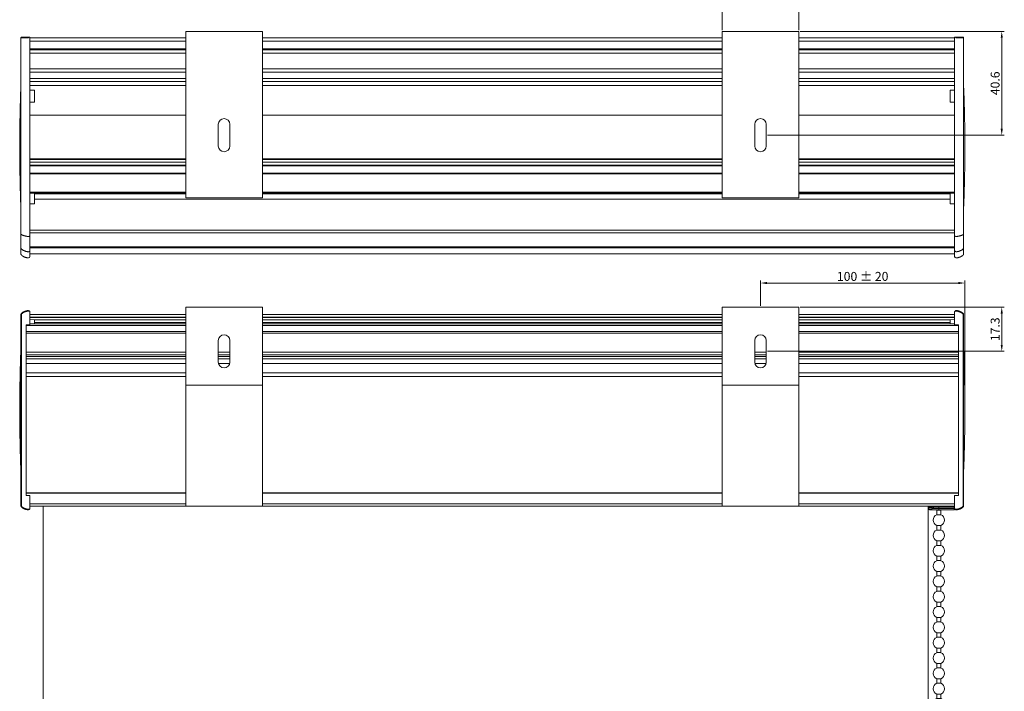
# Model space of a CAD drawing. Extents: x 1523 to 2214, y 1199 to 2161.
# Drawn here: x 1678 to 2064, y 1462 to 1725 of the extents above; entities that cross this region are included whole.
import ezdxf

# ---------------------------------------------------------------- set-up
doc = ezdxf.new("R2010")
doc.units = 0
doc.layers.get('Defpoints').update_dxf_attribs({"linetype": 'CONTINUOUS'})
for name, color, linetype, lineweight in [('HD001_Contour', 2, 'CONTINUOUS', 35), ('HD002_Contour_Thin', 11, 'CONTINUOUS', 20), ('HD005_Dimensions', 4, 'CONTINUOUS', 15), ('HD008_Contour _Thin', 1, 'CONTINUOUS', 20), ('HD101_BK_Contour', 3, 'CONTINUOUS', 20)]:
    doc.layers.add(name, color=color, linetype=linetype, lineweight=lineweight)
doc.styles.add('03 Tekst 35', font='arial.ttf', dxfattribs={"height": 3.5})
doc.dimstyles.new('HD Maatvoering', dxfattribs={"dimtxt": 3.5, "dimasz": 2.5, "dimexe": 1, "dimexo": 0.5, "dimgap": 0.8, "dimtad": 1, "dimdec": 1, "dimdsep": 46, "dimtxsty": '03 Tekst 35', "dimcen": -0.3, "dimclrd": 256, "dimclre": 256, "dimclrt": 2, "dimadec": 1, "dimazin": 2, "dimtfac": 1, "dimtdec": 1, "dimtofl": 0, "dimtmove": 2, "dimatfit": 3, "dimfxl": 1, "dimtolj": 1, "dimtzin": 0, "dimlwd": -1, "dimlwe": -1, "dimarcsym": 0})

# ---------------------------------------------------------------- blocks, each defined once
blk = doc.blocks.new('*U13')
at = {"layer": 'HD008_Contour _Thin'}
for p, q in [((-0.8, 3), (-0.8, 1.21)), ((-0.8, 3), (-0.8, 1.21)), ((0.8, 1.21), (-0.8, 1.21)), ((0.8, 3), (0.8, 1.21)), ((0.8, 3), (0.8, 1.21)), ((-0.8, -3), (0.8, -3))]:
    blk.add_line(p, q, dxfattribs=at)
for start, end in [(110.8275, 180), (0, 69.1725), (180, 249.1725), (290.8275, 0)]:
    blk.add_arc((0, -0.9), 2.25, start, end, dxfattribs=at)
blk = doc.blocks.new('*U14')
at = {"layer": 'HD001_Contour', "color": 0, "linetype": 'ByBlock', "lineweight": -2, "transparency": 16777216}
for p in [(0, 306), (0, 300), (0, 294), (0, 288), (0, 282), (0, 276), (0, 270), (0, 264), (0, 258), (0, 252), (0, 246), (0, 240), (0, 234), (0, 228), (0, 222), (0, 216), (0, 210), (0, 204), (0, 198), (0, 192), (0, 186), (0, 180), (0, 174), (0, 168), (0, 162), (0, 156), (0, 150), (0, 144), (0, 138), (0, 132), (0, 126), (0, 120), (0, 114), (0, 108), (0, 102), (0, 96), (0, 90), (0, 84), (0, 78), (0, 72), (0, 66), (0, 60), (0, 54), (0, 48), (0, 42), (0, 36), (0, 30), (0, 24), (0, 18), (0, 12), (0, 6), (0, 0)]:
    blk.add_blockref('*U13', p, dxfattribs=at)
blk = doc.blocks.new('*D17')
at = {"layer": 'Defpoints', "color": 0, "transparency": 16777216}
for p in [(1983.1, 1729.22), (1953.1, 1720.25), (1983.1, 1720.25)]:
    blk.add_point(p, dxfattribs=at)
at = {"layer": 'HD005_Dimensions', "transparency": 16777216}
for p, q in [((1953.1, 1720.75), (1953.1, 1730.22)), ((1955.6, 1729.22), (1980.6, 1729.22)), ((1983.1, 1720.75), (1983.1, 1730.22))]:
    blk.add_line(p, q, dxfattribs=at)
for points in [[(1955.6, 1729.63), (1955.6, 1728.8), (1953.1, 1729.22)], [(1980.6, 1729.63), (1980.6, 1728.8), (1983.1, 1729.22)]]:
    blk.add_solid(points, dxfattribs=at)
at = {"layer": 'HD005_Dimensions', "color": 2, "transparency": 16777216, "insert": (1968.1, 1731.8), "char_height": 3.5, "attachment_point": 5, "style": '03 Tekst 35'}
blk.add_mtext('\\A1;30', dxfattribs=at)
blk = doc.blocks.new('*D18')
at = {"layer": 'Defpoints', "color": 0, "transparency": 16777216}
for p in [(2048.1, 1621.79), (1968.1, 1612.32), (2048.1, 1572.02)]:
    blk.add_point(p, dxfattribs=at)
at = {"layer": 'HD005_Dimensions', "transparency": 16777216}
for p, q in [((1968.1, 1612.82), (1968.1, 1622.79)), ((2048.1, 1572.52), (2048.1, 1622.79)), ((1970.6, 1621.79), (2045.6, 1621.79))]:
    blk.add_line(p, q, dxfattribs=at)
for points in [[(1970.6, 1622.21), (1970.6, 1621.38), (1968.1, 1621.79)], [(2045.6, 1622.21), (2045.6, 1621.38), (2048.1, 1621.79)]]:
    blk.add_solid(points, dxfattribs=at)
at = {"layer": 'HD005_Dimensions', "color": 2, "transparency": 16777216, "insert": (2008.1, 1624.38), "char_height": 3.5, "attachment_point": 5, "style": '03 Tekst 35'}
blk.add_mtext('\\A1;100 %%p 20', dxfattribs=at)
blk = doc.blocks.new('*D19')
at = {"layer": 'Defpoints', "color": 0, "transparency": 16777216}
for p in [(1983.1, 1612.32), (2062.54, 1612.32), (1970.35, 1595.07)]:
    blk.add_point(p, dxfattribs=at)
at = {"layer": 'HD005_Dimensions', "transparency": 16777216}
for p, q in [((1983.6, 1612.32), (2063.54, 1612.32)), ((2062.54, 1597.57), (2062.54, 1609.82)), ((1970.85, 1595.07), (2063.54, 1595.07))]:
    blk.add_line(p, q, dxfattribs=at)
for points in [[(2062.12, 1609.82), (2062.95, 1609.82), (2062.54, 1612.32)], [(2062.12, 1597.57), (2062.95, 1597.57), (2062.54, 1595.07)]]:
    blk.add_solid(points, dxfattribs=at)
at = {"layer": 'HD005_Dimensions', "color": 2, "transparency": 16777216, "insert": (2059.95, 1603.69), "char_height": 3.5, "attachment_point": 5, "rotation": 90, "style": '03 Tekst 35'}
blk.add_mtext('\\A1;17.3', dxfattribs=at)
blk = doc.blocks.new('*D20')
at = {"layer": 'Defpoints', "color": 0, "transparency": 16777216}
for p in [(1983.1, 1720.25), (2062.54, 1720.25), (1970.35, 1679.65)]:
    blk.add_point(p, dxfattribs=at)
at = {"layer": 'HD005_Dimensions', "transparency": 16777216}
for p, q in [((1983.6, 1720.25), (2063.54, 1720.25)), ((2062.54, 1682.15), (2062.54, 1717.75)), ((1970.85, 1679.65), (2063.54, 1679.65))]:
    blk.add_line(p, q, dxfattribs=at)
for points in [[(2062.12, 1717.75), (2062.95, 1717.75), (2062.54, 1720.25)], [(2062.12, 1682.15), (2062.95, 1682.15), (2062.54, 1679.65)]]:
    blk.add_solid(points, dxfattribs=at)
at = {"layer": 'HD005_Dimensions', "color": 2, "transparency": 16777216, "insert": (2059.95, 1699.95), "char_height": 3.5, "attachment_point": 5, "rotation": 90, "style": '03 Tekst 35'}
blk.add_mtext('\\A1;40.6', dxfattribs=at)

msp = doc.modelspace()

# ---------------------------------------------------------------- linework, layer by layer
at = {"layer": 'HD002_Contour_Thin', "linetype": 'Continuous'}
for p, q in [((1678.6, 1717.8), (1678.6, 1642.01)), ((1678.6, 1717.8), (1681.6, 1717.8)), ((1678.8, 1718), (1681.6, 1718)), ((1680.6, 1718), (1678.8, 1718)), ((1680.6, 1718), (1681.6, 1718)), ((1681.6, 1718), (1681.95, 1718)), ((1681.6, 1718), (1681.95, 1718)), ((1681.6, 1718), (1681.6, 1717.94)), ((1681.6, 1717.8), (1681.6, 1717.94)), ((1681.95, 1718), (1682.1, 1718)), ((1682.1, 1718), (1682.1, 1642.01)), ((1682.1, 1718), (1682.1, 1642.01)), ((1743.1, 1717.8), (1682.1, 1717.8)), ((1743.1, 1716.4), (1682.1, 1716.4)), ((1953.1, 1717.8), (1773.1, 1717.8)), ((1953.1, 1716.4), (1773.1, 1716.4)), ((2044.1, 1717.8), (1983.1, 1717.8)), ((2044.1, 1716.4), (1983.1, 1716.4)), ((2044.1, 1642.01), (2044.1, 1718)), ((2044.1, 1718), (2044.24, 1718)), ((2044.1, 1642.01), (2044.1, 1718)), ((2044.24, 1718), (2044.6, 1718)), ((2045.6, 1718), (2044.6, 1718)), ((2044.6, 1718), (2047.4, 1718)), ((2044.6, 1718), (2044.6, 1717.94)), ((2044.6, 1717.94), (2044.6, 1717.8)), ((2044.6, 1717.8), (2047.6, 1717.8)), ((2047.4, 1718), (2045.6, 1718)), ((2047.6, 1642.01), (2047.6, 1717.8)), ((1682.1, 1713.5), (1743.1, 1713.5)), ((1682.1, 1713.5), (1743.1, 1713.5)), ((1682.1, 1713.03), (1743.1, 1713.03)), ((1682.1, 1711.81), (1743.1, 1711.81)), ((1773.1, 1713.5), (1953.1, 1713.5)), ((1773.1, 1713.5), (1953.1, 1713.5)), ((1773.1, 1713.03), (1953.1, 1713.03)), ((1773.1, 1711.81), (1953.1, 1711.81)), ((1983.1, 1713.5), (2044.1, 1713.5)), ((1983.1, 1713.5), (2044.1, 1713.5)), ((1983.1, 1713.03), (2044.1, 1713.03)), ((1983.1, 1711.81), (2044.1, 1711.81)), ((1682.1, 1705.55), (1743.1, 1705.55)), ((1682.1, 1705.55), (1743.1, 1705.55)), ((1682.1, 1704.25), (1743.1, 1704.25)), ((1773.1, 1705.55), (1953.1, 1705.55)), ((1773.1, 1705.55), (1953.1, 1705.55)), ((1773.1, 1704.25), (1953.1, 1704.25)), ((1983.1, 1705.55), (2044.1, 1705.55)), ((1983.1, 1705.55), (2044.1, 1705.55)), ((1983.1, 1704.25), (2044.1, 1704.25)), ((1682.1, 1701.81), (1743.1, 1701.81)), ((1682.1, 1700.72), (1743.1, 1700.72)), ((1773.1, 1701.81), (1953.1, 1701.81)), ((1773.1, 1700.72), (1953.1, 1700.72)), ((1983.1, 1701.81), (2044.1, 1701.81)), ((1983.1, 1700.72), (2044.1, 1700.72)), ((1678.57, 1651.09), (1678.57, 1698.92)), ((1682.1, 1699.07), (1743.1, 1699.07)), ((1682.1, 1697.27), (1683.9, 1697.22)), ((1682.1, 1697.27), (1683.9, 1697.22)), ((1683.9, 1697.22), (1683.9, 1696.22)), ((1683.9, 1696.22), (1683.9, 1696.21)), ((1683.9, 1696.21), (1683.9, 1693.59)), ((1773.1, 1699.07), (1953.1, 1699.07)), ((1983.1, 1699.07), (2044.1, 1699.07)), ((2044.1, 1697.27), (2042.3, 1697.22)), ((2044.1, 1697.27), (2042.3, 1697.22)), ((2042.3, 1696.22), (2042.3, 1697.22)), ((2042.3, 1696.21), (2042.3, 1696.22)), ((2042.3, 1693.59), (2042.3, 1696.21)), ((2047.62, 1698.92), (2047.62, 1651.09)), ((1682.1, 1692.54), (1683.9, 1692.59)), ((1682.1, 1692.54), (1683.9, 1692.59)), ((1683.9, 1693.59), (1683.9, 1693.59)), ((1683.9, 1693.59), (1683.9, 1692.59)), ((2042.3, 1692.59), (2042.3, 1693.59)), ((2042.3, 1693.59), (2042.3, 1693.59)), ((2044.1, 1692.54), (2042.3, 1692.59)), ((2044.1, 1692.54), (2042.3, 1692.59)), ((1682.1, 1687.43), (1743.1, 1687.43)), ((1773.1, 1687.43), (1953.1, 1687.43)), ((1983.1, 1687.43), (2044.1, 1687.43)), ((1743.1, 1670.33), (1682.1, 1670.33)), ((1743.1, 1670.1), (1682.1, 1670.1)), ((1743.1, 1669.1), (1682.1, 1669.1)), ((1953.1, 1670.33), (1773.1, 1670.33)), ((1953.1, 1670.1), (1773.1, 1670.1)), ((1953.1, 1669.1), (1773.1, 1669.1)), ((2044.1, 1670.33), (1983.1, 1670.33)), ((2044.1, 1670.1), (1983.1, 1670.1)), ((2044.1, 1669.1), (1983.1, 1669.1)), ((1743.1, 1667.85), (1682.1, 1667.85)), ((1743.1, 1667.65), (1682.1, 1667.65)), ((1953.1, 1667.85), (1773.1, 1667.85)), ((1953.1, 1667.65), (1773.1, 1667.65)), ((2044.1, 1667.85), (1983.1, 1667.85)), ((2044.1, 1667.65), (1983.1, 1667.65)), ((1743.1, 1664.75), (1682.1, 1664.75)), ((1743.1, 1664.55), (1682.1, 1664.55)), ((1953.1, 1664.75), (1773.1, 1664.75)), ((1953.1, 1664.55), (1773.1, 1664.55)), ((2044.1, 1664.75), (1983.1, 1664.75)), ((2044.1, 1664.55), (1983.1, 1664.55)), ((1682.1, 1657.3), (1743.1, 1657.3)), ((1682.1, 1657), (1743.1, 1657)), ((1683.9, 1657), (1683.9, 1656.42)), ((1683.9, 1656.73), (1743.1, 1656.73)), ((1683.9, 1656.42), (1683.9, 1656.41)), ((1683.9, 1656.41), (1683.9, 1653.79)), ((1683.9, 1654.66), (2042.3, 1654.66)), ((1683.9, 1653.79), (1683.9, 1653.79)), ((1683.9, 1653.79), (1683.9, 1652.79)), ((1773.1, 1657.3), (1953.1, 1657.3)), ((1773.1, 1657), (1953.1, 1657)), ((1773.1, 1656.73), (1953.1, 1656.73)), ((1983.1, 1657.3), (2044.1, 1657.3)), ((1983.1, 1657), (2044.1, 1657)), ((1983.1, 1656.73), (2042.3, 1656.73)), ((2042.3, 1656.42), (2042.3, 1657)), ((2042.3, 1656.41), (2042.3, 1656.42)), ((2042.3, 1653.79), (2042.3, 1656.41)), ((2042.3, 1652.79), (2042.3, 1653.79)), ((2042.3, 1653.79), (2042.3, 1653.79)), ((1682.1, 1652.74), (1683.9, 1652.79)), ((1682.1, 1652.74), (1683.9, 1652.79)), ((2044.1, 1652.74), (2042.3, 1652.79)), ((2044.1, 1652.74), (2042.3, 1652.79)), ((1678.6, 1642.01), (1678.6, 1641)), ((1682.1, 1642.48), (2044.1, 1642.48)), ((1682.1, 1642.01), (1682.1, 1640.37)), ((2044.1, 1640.37), (2044.1, 1642.01)), ((2047.6, 1641), (2047.6, 1642.01)), ((1678.6, 1641), (1678.6, 1635.78)), ((1678.6, 1641), (1678.6, 1635.78)), ((1682.1, 1641.4), (2044.1, 1641.4)), ((1682.1, 1640.37), (1682.1, 1635.03)), ((1682.1, 1640.37), (1682.1, 1635.03)), ((2044.1, 1635.03), (2044.1, 1640.37)), ((2044.1, 1635.03), (2044.1, 1640.37)), ((2047.6, 1635.78), (2047.6, 1641)), ((1678.6, 1635.78), (1678.6, 1635.49)), ((1678.6, 1635.49), (1678.6, 1633.1)), ((1678.6, 1635.49), (1678.6, 1633.1)), ((2044.1, 1635.95), (1682.1, 1635.95)), ((2044.1, 1635.56), (1682.1, 1635.56)), ((1682.1, 1635.03), (1682.1, 1634.55)), ((1682.1, 1634.55), (1682.1, 1632.8)), ((1682.1, 1634.55), (1682.1, 1632.8)), ((2044.1, 1634.55), (2044.1, 1635.03)), ((2044.1, 1632.8), (2044.1, 1634.55)), ((2044.1, 1632.8), (2044.1, 1634.55)), ((2047.6, 1635.49), (2047.6, 1635.78)), ((2047.6, 1633.1), (2047.6, 1635.49)), ((2047.6, 1633.1), (2047.6, 1635.49)), ((1681.6, 1631.65), (1681.6, 1631.6)), ((1682.1, 1633.2), (2044.1, 1633.2)), ((1682.1, 1632.8), (1682.1, 1632.15)), ((1682.1, 1632.8), (1682.1, 1632.15)), ((2044.1, 1632.15), (2044.1, 1632.8)), ((2044.1, 1632.15), (2044.1, 1632.8)), ((2044.6, 1631.6), (2044.6, 1631.65)), ((1678.6, 1609.52), (1678.6, 1534.52)), ((1678.8, 1609.52), (1678.6, 1609.52)), ((1678.8, 1609.52), (1678.8, 1534.52)), ((1681.6, 1610.97), (1681.6, 1611.02)), ((1681.6, 1610.82), (1681.6, 1610.97)), ((1681.95, 1610.82), (1681.6, 1610.82)), ((1682.1, 1605.42), (1682.1, 1610.47)), ((1743.1, 1609.52), (1682.1, 1609.52)), ((1743.1, 1608.38), (1682.1, 1608.38)), ((1682.1, 1608.32), (1743.1, 1608.32)), ((1682.1, 1608.32), (1743.1, 1608.32)), ((1682.1, 1607.48), (1683.9, 1607.43)), ((1683.9, 1607.43), (1683.9, 1606.43)), ((1683.9, 1607.32), (1743.1, 1607.32)), ((1953.1, 1609.52), (1773.1, 1609.52)), ((1953.1, 1608.38), (1773.1, 1608.38)), ((1773.1, 1608.32), (1953.1, 1608.32)), ((1773.1, 1608.32), (1953.1, 1608.32)), ((1773.1, 1607.32), (1953.1, 1607.32)), ((2044.1, 1609.52), (1983.1, 1609.52)), ((2044.1, 1608.38), (1983.1, 1608.38)), ((1983.1, 1608.32), (2044.1, 1608.32)), ((1983.1, 1608.32), (2044.1, 1608.32)), ((1983.1, 1607.32), (2042.3, 1607.32)), ((2044.1, 1607.48), (2042.3, 1607.43)), ((2042.3, 1606.43), (2042.3, 1607.43)), ((2044.1, 1610.47), (2044.1, 1605.42)), ((2044.6, 1610.82), (2044.24, 1610.82)), ((2044.6, 1611.02), (2044.6, 1610.97)), ((2044.6, 1610.82), (2044.6, 1610.97)), ((2047.4, 1609.52), (2047.6, 1609.52)), ((2047.4, 1534.52), (2047.4, 1609.52)), ((2047.6, 1534.52), (2047.6, 1609.52)), ((1680.6, 1605.42), (1682.1, 1605.42)), ((1680.6, 1538.62), (1680.6, 1605.42)), ((1743.1, 1605.17), (1680.6, 1605.17)), ((1743.1, 1605.82), (1682.1, 1605.82)), ((1683.9, 1606.43), (1683.9, 1606.43)), ((1683.9, 1606.43), (1683.9, 1605.82)), ((1743.1, 1606.32), (1683.9, 1606.32)), ((1953.1, 1606.32), (1773.1, 1606.32)), ((1953.1, 1605.82), (1773.1, 1605.82)), ((1953.1, 1605.17), (1773.1, 1605.17)), ((2042.3, 1606.32), (1983.1, 1606.32)), ((2044.1, 1605.82), (1983.1, 1605.82)), ((2045.6, 1605.17), (1983.1, 1605.17)), ((2042.3, 1605.82), (2042.3, 1606.43)), ((2042.3, 1606.43), (2042.3, 1606.43)), ((2045.6, 1605.42), (2044.1, 1605.42)), ((2045.6, 1605.42), (2045.6, 1538.62)), ((1743.1, 1602.82), (1680.6, 1602.82)), ((1743.1, 1602.2), (1680.6, 1602.2)), ((1953.1, 1602.82), (1773.1, 1602.82)), ((1953.1, 1602.2), (1773.1, 1602.2)), ((2045.6, 1602.82), (1983.1, 1602.82)), ((2045.6, 1602.2), (1983.1, 1602.2)), ((1678.57, 1572.02), (1678.57, 1595.93)), ((2047.62, 1595.93), (2047.62, 1572.02)), ((1743.1, 1594.67), (1680.6, 1594.67)), ((1743.1, 1593.71), (1680.6, 1593.71)), ((1680.6, 1593.04), (1743.1, 1593.04)), ((1680.6, 1592.11), (1743.1, 1592.11)), ((1760.35, 1594.67), (1755.85, 1594.67)), ((1760.35, 1593.71), (1755.85, 1593.71)), ((1755.85, 1593.04), (1760.35, 1593.04)), ((1755.85, 1592.11), (1760.35, 1592.11)), ((1953.1, 1594.67), (1773.1, 1594.67)), ((1953.1, 1593.71), (1773.1, 1593.71)), ((1773.1, 1593.04), (1953.1, 1593.04)), ((1773.1, 1592.11), (1953.1, 1592.11)), ((1970.35, 1594.67), (1965.85, 1594.67)), ((1970.35, 1593.71), (1965.85, 1593.71)), ((1965.85, 1593.04), (1970.35, 1593.04)), ((1965.85, 1592.11), (1970.35, 1592.11)), ((2045.6, 1594.67), (1983.1, 1594.67)), ((2045.6, 1593.71), (1983.1, 1593.71)), ((1983.1, 1593.04), (2045.6, 1593.04)), ((1983.1, 1592.11), (2045.6, 1592.11)), ((1743.1, 1590.29), (1680.6, 1590.29)), ((1760.28, 1590.29), (1755.92, 1590.29)), ((1953.1, 1590.29), (1773.1, 1590.29)), ((1970.28, 1590.29), (1965.92, 1590.29)), ((2045.6, 1590.29), (1983.1, 1590.29)), ((1680.6, 1586.62), (1743.1, 1586.62)), ((1680.6, 1586.62), (1743.1, 1586.62)), ((1680.6, 1585.22), (1743.1, 1585.22)), ((1773.1, 1586.62), (1953.1, 1586.62)), ((1773.1, 1586.62), (1953.1, 1586.62)), ((1773.1, 1585.22), (1953.1, 1585.22)), ((1983.1, 1586.62), (2045.6, 1586.62)), ((1983.1, 1586.62), (2045.6, 1586.62)), ((1983.1, 1585.22), (2045.6, 1585.22)), ((1678.57, 1548.11), (1678.57, 1572.02)), ((2047.62, 1572.02), (2047.62, 1548.11)), ((1743.1, 1539.72), (1680.6, 1539.72)), ((1743.1, 1539.52), (1680.6, 1539.52)), ((1680.6, 1538.62), (1682.1, 1538.62)), ((1682.1, 1533.57), (1682.1, 1538.62)), ((1953.1, 1539.72), (1773.1, 1539.72)), ((1953.1, 1539.52), (1773.1, 1539.52)), ((2045.6, 1539.72), (1983.1, 1539.72)), ((2045.6, 1539.52), (1983.1, 1539.52)), ((2045.6, 1538.62), (2044.1, 1538.62)), ((2044.1, 1538.62), (2044.1, 1533.57)), ((1678.8, 1534.52), (1678.6, 1534.52)), ((1743.1, 1535.33), (1682.1, 1535.33)), ((1743.1, 1534.52), (1682.1, 1534.52)), ((1687.34, 1534.52), (1687.34, 1285.52)), ((1953.1, 1535.33), (1773.1, 1535.33)), ((1953.1, 1534.52), (1773.1, 1534.52)), ((2044.1, 1535.33), (1983.1, 1535.33)), ((2044.1, 1534.52), (1983.1, 1534.52)), ((2033.7, 1534.52), (2033.7, 1285.52)), ((2033.9, 1534.18), (2035.88, 1534.2)), ((2033.9, 1533.58), (2033.9, 1534.18)), ((2033.9, 1533.58), (2033.9, 1534.18)), ((2034.9, 1534.19), (2034.9, 1534.52)), ((2034.9, 1534.19), (2034.9, 1534.52)), ((2037.85, 1534.22), (2035.88, 1534.2)), ((2035.88, 1534.01), (2035.88, 1534.2)), ((2036.88, 1534.52), (2036.88, 1534.21)), ((2037.85, 1534.22), (2037.85, 1534.52)), ((2044.1, 1534.46), (2037.85, 1534.52)), ((2037.85, 1533.99), (2037.85, 1534.22)), ((2037.85, 1534.22), (2043.9, 1534.17)), ((2037.85, 1533.99), (2037.85, 1534.22)), ((2043.9, 1534.17), (2044.1, 1534.16)), ((2043.9, 1534.17), (2043.9, 1534.04)), ((2047.4, 1534.52), (2047.6, 1534.52)), ((1681.6, 1533.22), (1681.6, 1533.07)), ((1681.6, 1533.22), (1681.95, 1533.22)), ((1681.6, 1533.02), (1681.6, 1533.07)), ((2033.9, 1533.55), (2033.9, 1533.58)), ((2033.9, 1533.58), (2033.9, 1533.58)), ((2034.39, 1533.07), (2034.39, 1533.1)), ((2037.85, 1533.04), (2034.39, 1533.07)), ((2037.85, 1533.02), (2034.39, 1533.05)), ((2035.88, 1534.01), (2037.85, 1533.99)), ((2035.88, 1533.53), (2037.85, 1533.51)), ((2037.1, 1532.92), (2037.1, 1532.92)), ((2037.1, 1532.92), (2037.9, 1532.92)), ((2037.85, 1533.99), (2043.9, 1534.04)), ((2037.85, 1533.99), (2037.85, 1533.51)), ((2037.85, 1533.93), (2037.85, 1533.99)), ((2037.85, 1533.88), (2037.85, 1533.93)), ((2037.85, 1533.82), (2037.85, 1533.88)), ((2037.85, 1533.77), (2037.85, 1533.82)), ((2037.85, 1533.72), (2037.85, 1533.77)), ((2037.85, 1533.67), (2037.85, 1533.72)), ((2037.85, 1533.63), (2037.85, 1533.67)), ((2037.85, 1533.59), (2037.85, 1533.63)), ((2037.85, 1533.56), (2037.85, 1533.59)), ((2037.85, 1533.51), (2043.9, 1533.57)), ((2037.85, 1533.53), (2037.85, 1533.56)), ((2037.85, 1533.51), (2037.85, 1533.53)), ((2037.85, 1533.51), (2037.85, 1533.04)), ((2037.85, 1533.04), (2037.85, 1533.51)), ((2043.9, 1533.09), (2037.85, 1533.04)), ((2043.9, 1533.07), (2037.85, 1533.02)), ((2043.9, 1533.07), (2037.85, 1533.02)), ((2037.85, 1533.04), (2037.85, 1533.02)), ((2037.85, 1533.03), (2037.85, 1533.04)), ((2037.85, 1533.02), (2037.85, 1533.03)), ((2037.85, 1533.02), (2037.85, 1533.02)), ((2037.9, 1532.92), (2038.69, 1532.92)), ((2038.69, 1532.92), (2038.7, 1532.92)), ((2044.1, 1534.04), (2043.9, 1534.04)), ((2043.9, 1533.57), (2043.9, 1533.09)), ((2043.9, 1533.09), (2043.9, 1533.07)), ((2044.1, 1533.57), (2044.1, 1533.28)), ((2044.1, 1533.57), (2044.1, 1533.28)), ((2044.1, 1533.27), (2044.1, 1533.28)), ((2044.1, 1533.28), (2044.1, 1533.27)), ((2044.24, 1533.22), (2044.6, 1533.22)), ((2044.6, 1533.22), (2044.6, 1533.07)), ((2044.6, 1533.07), (2044.6, 1533.02))]:
    msp.add_line(p, q, dxfattribs=at)
for centre, radius, start, end in [((1678.8, 1717.8), 0.2, 90, 180), ((1678.8, 1717.8), 0.2, 90, 180), ((2047.4, 1717.8), 0.2, 0, 90), ((2047.4, 1717.8), 0.2, 0, 90), ((2278.6, 1675), 600.5, 177.71776, 180), ((1679.07, 1698.9), 0.5, 165.4695, 177.7178), ((1679.07, 1698.9), 0.5, 168.0118, 177.7178), ((2047.12, 1698.9), 0.5, 2.2822, 14.5305), ((2047.12, 1698.9), 0.5, 2.2822, 11.9882), ((1447.6, 1675), 600.5, 0, 2.28224), ((2278.6, 1675), 600.5, 180, 182.28224), ((1447.6, 1675), 600.5, 357.71776, 0), ((1679.07, 1651.11), 0.5, 182.2822, 191.9882), ((1679.07, 1651.11), 0.5, 182.2822, 194.5305), ((2047.12, 1651.11), 0.5, 345.4695, 357.7178), ((2047.12, 1651.11), 0.5, 348.0118, 357.7178), ((1681.6, 1632.15), 0.5, 270, 0), ((2044.6, 1632.15), 0.5, 180, 270), ((1681.6, 1610.47), 0.5, 44.427, 90), ((1681.6, 1610.47), 0.5, 0, 44.427), ((2044.6, 1610.47), 0.5, 135.573, 180), ((2044.6, 1610.47), 0.5, 90, 135.573), ((2278.6, 1572.02), 600.5, 177.71776, 180), ((1679.07, 1595.91), 0.5, 165.4695, 177.7178), ((2047.12, 1595.91), 0.5, 2.2822, 14.5305), ((1447.6, 1572.02), 600.5, 0, 2.28224), ((2278.6, 1572.02), 600.5, 180, 182.28224), ((1447.6, 1572.02), 600.5, 357.71776, 0), ((1679.07, 1548.13), 0.5, 182.2822, 194.5305), ((2047.12, 1548.13), 0.5, 345.4695, 357.7178), ((1681.6, 1533.57), 0.5, 270, 315.573), ((1681.6, 1533.57), 0.5, 315.573, 0), ((2034.4, 1533.55), 0.5, 180, 269.5), ((2034.4, 1533.55), 0.5, 180, 186.883), ((2034.4, 1533.55), 0.5, 186.883, 262.6165), ((2034.4, 1533.55), 0.5, 262.6165, 269.5), ((2037.9, 1535.02), 2.25, 242.8376, 249.2778), ((2037.9, 1535.02), 2.25, 242.8376, 249.2778), ((2037.9, 1535.02), 2.25, 290.7226, 297.2137), ((2043.9, 1533.27), 0.2, 271.1467, 0), ((2043.9, 1533.27), 0.2, 270.5, 359.9999), ((2043.9, 1533.27), 0.2, 270.5, 271.1467), ((2043.91, 1533.76), 0.184, 350.6819, 359.9885), ((2044.6, 1533.57), 0.5, 180, 224.427), ((2043.91, 1533.28), 0.183, 356.0578, 359.9973), ((2044.6, 1533.57), 0.5, 224.427, 270)]:
    msp.add_arc(centre, radius, start, end, dxfattribs=at)
for points, knots in [([(1681.6, 1717.94), (1681.61, 1717.94), (1681.65, 1717.94), (1681.7, 1717.95), (1681.74, 1717.96), (1681.79, 1717.97), (1681.83, 1717.98), (1681.87, 1717.99), (1681.91, 1718), (1681.94, 1718), (1681.95, 1718)], [0, 0, 0, 0, 0.13843, 0.275528, 0.410084, 0.540946, 0.66687, 0.786416, 0.89796, 1, 1, 1, 1]), ([(2044.24, 1718), (2044.25, 1718), (2044.28, 1718), (2044.32, 1717.99), (2044.36, 1717.98), (2044.4, 1717.97), (2044.45, 1717.96), (2044.5, 1717.95), (2044.55, 1717.94), (2044.58, 1717.94), (2044.6, 1717.94)], [0, 0, 0, 0, 0.10204, 0.213584, 0.33313, 0.459054, 0.589916, 0.724472, 0.86157, 1, 1, 1, 1]), ([(1678.6, 1641), (1678.6, 1640.99), (1678.6, 1640.97), (1678.61, 1640.93), (1678.63, 1640.9), (1678.66, 1640.86), (1678.69, 1640.83), (1678.72, 1640.8), (1678.76, 1640.77), (1678.81, 1640.74), (1678.87, 1640.69), (1678.95, 1640.65), (1679.04, 1640.6), (1679.16, 1640.54), (1679.31, 1640.47), (1679.5, 1640.4), (1679.7, 1640.33), (1679.9, 1640.27), (1680.1, 1640.22), (1680.31, 1640.17), (1680.52, 1640.12), (1680.73, 1640.08), (1680.94, 1640.05), (1681.16, 1640.02), (1681.38, 1640.01), (1681.52, 1640), (1681.6, 1640)], [0, 0, 0, 0, 0.011309, 0.022995, 0.035174, 0.047829, 0.060902, 0.074331, 0.088061, 0.102047, 0.130645, 0.159913, 0.189707, 0.219927, 0.28137, 0.343868, 0.407194, 0.471203, 0.535796, 0.600906, 0.666482, 0.732485, 0.798883, 0.865642, 0.932714, 1, 1, 1, 1]), ([(1682.1, 1640.37), (1682.1, 1640.36), (1682.09, 1640.34), (1682.09, 1640.3), (1682.07, 1640.27), (1682.05, 1640.23), (1682.01, 1640.18), (1681.95, 1640.13), (1681.87, 1640.09), (1681.79, 1640.06), (1681.69, 1640.04), (1681.63, 1640.03), (1681.6, 1640.03)], [0, 0, 0, 0, 0.049728, 0.100037, 0.151468, 0.204485, 0.316449, 0.437792, 0.56853, 0.707384, 0.852143, 1, 1, 1, 1]), ([(2044.1, 1640.37), (2044.1, 1640.36), (2044.1, 1640.34), (2044.1, 1640.3), (2044.12, 1640.27), (2044.14, 1640.23), (2044.18, 1640.18), (2044.24, 1640.13), (2044.32, 1640.09), (2044.41, 1640.06), (2044.5, 1640.04), (2044.56, 1640.03), (2044.6, 1640.03)], [0, 0, 0, 0, 0.049728, 0.100037, 0.151468, 0.204485, 0.316449, 0.437792, 0.56853, 0.707384, 0.852143, 1, 1, 1, 1]), ([(2047.6, 1641), (2047.6, 1640.99), (2047.59, 1640.97), (2047.58, 1640.93), (2047.56, 1640.9), (2047.53, 1640.86), (2047.5, 1640.83), (2047.47, 1640.8), (2047.44, 1640.77), (2047.39, 1640.74), (2047.32, 1640.69), (2047.24, 1640.65), (2047.15, 1640.6), (2047.03, 1640.54), (2046.88, 1640.47), (2046.69, 1640.4), (2046.5, 1640.33), (2046.3, 1640.27), (2046.09, 1640.22), (2045.89, 1640.17), (2045.68, 1640.12), (2045.46, 1640.08), (2045.25, 1640.05), (2045.03, 1640.02), (2044.82, 1640.01), (2044.67, 1640), (2044.6, 1640)], [0, 0, 0, 0, 0.011309, 0.022995, 0.035174, 0.047829, 0.060902, 0.074331, 0.088061, 0.102047, 0.130645, 0.159913, 0.189707, 0.219927, 0.28137, 0.343868, 0.407194, 0.471203, 0.535796, 0.600906, 0.666482, 0.732485, 0.798883, 0.865642, 0.932714, 1, 1, 1, 1]), ([(1678.6, 1635.49), (1678.6, 1635.47), (1678.6, 1635.43), (1678.61, 1635.38), (1678.63, 1635.33), (1678.66, 1635.28), (1678.69, 1635.24), (1678.73, 1635.18), (1678.79, 1635.11), (1678.87, 1635.03), (1678.95, 1634.96), (1679.04, 1634.89), (1679.16, 1634.8), (1679.31, 1634.71), (1679.5, 1634.6), (1679.7, 1634.5), (1679.9, 1634.41), (1680.1, 1634.32), (1680.31, 1634.25), (1680.51, 1634.18), (1680.73, 1634.13), (1680.94, 1634.08), (1681.16, 1634.04), (1681.34, 1634.02), (1681.49, 1634.01), (1681.56, 1634), (1681.6, 1634)], [0, 0, 0, 0, 0.015467, 0.030952, 0.046455, 0.061976, 0.077511, 0.093059, 0.124175, 0.155325, 0.186501, 0.217696, 0.248907, 0.311359, 0.373853, 0.43638, 0.498933, 0.561509, 0.624105, 0.686719, 0.749349, 0.811994, 0.874652, 0.937318, 0.968659, 1, 1, 1, 1]), ([(1682.1, 1634.55), (1682.1, 1634.52), (1682.09, 1634.45), (1682.06, 1634.36), (1682.01, 1634.27), (1681.95, 1634.2), (1681.88, 1634.13), (1681.79, 1634.09), (1681.69, 1634.06), (1681.63, 1634.05), (1681.6, 1634.05)], [0, 0, 0, 0, 0.124264, 0.248641, 0.373225, 0.49808, 0.623227, 0.748644, 0.874266, 1, 1, 1, 1]), ([(2044.1, 1634.55), (2044.1, 1634.52), (2044.1, 1634.45), (2044.13, 1634.36), (2044.18, 1634.27), (2044.24, 1634.2), (2044.32, 1634.13), (2044.4, 1634.09), (2044.5, 1634.06), (2044.56, 1634.05), (2044.6, 1634.05)], [0, 0, 0, 0, 0.124264, 0.248641, 0.373225, 0.49808, 0.623227, 0.748644, 0.874266, 1, 1, 1, 1]), ([(2047.6, 1635.49), (2047.6, 1635.47), (2047.59, 1635.43), (2047.58, 1635.38), (2047.56, 1635.33), (2047.53, 1635.28), (2047.5, 1635.24), (2047.46, 1635.18), (2047.4, 1635.11), (2047.32, 1635.03), (2047.24, 1634.96), (2047.15, 1634.89), (2047.04, 1634.8), (2046.88, 1634.71), (2046.69, 1634.6), (2046.5, 1634.5), (2046.3, 1634.41), (2046.09, 1634.32), (2045.89, 1634.25), (2045.68, 1634.18), (2045.46, 1634.13), (2045.25, 1634.08), (2045.03, 1634.04), (2044.85, 1634.02), (2044.71, 1634.01), (2044.63, 1634), (2044.6, 1634)], [0, 0, 0, 0, 0.015467, 0.030952, 0.046455, 0.061976, 0.077511, 0.093059, 0.124175, 0.155325, 0.186501, 0.217696, 0.248907, 0.311359, 0.373853, 0.43638, 0.498933, 0.561509, 0.624105, 0.686719, 0.749349, 0.811994, 0.874652, 0.937318, 0.968659, 1, 1, 1, 1]), ([(1678.6, 1633.1), (1678.6, 1633.08), (1678.6, 1633.04), (1678.62, 1632.99), (1678.64, 1632.94), (1678.67, 1632.88), (1678.72, 1632.81), (1678.78, 1632.73), (1678.85, 1632.66), (1678.93, 1632.59), (1679, 1632.53), (1679.11, 1632.45), (1679.25, 1632.35), (1679.43, 1632.24), (1679.61, 1632.15), (1679.8, 1632.05), (1679.99, 1631.97), (1680.2, 1631.89), (1680.41, 1631.82), (1680.62, 1631.75), (1680.85, 1631.7), (1681.08, 1631.65), (1681.29, 1631.62), (1681.46, 1631.61), (1681.55, 1631.6), (1681.6, 1631.6)], [0, 0, 0, 0, 0.018147, 0.034306, 0.049552, 0.064312, 0.093098, 0.121477, 0.149745, 0.178036, 0.206421, 0.234936, 0.292438, 0.350658, 0.409662, 0.469505, 0.530259, 0.592017, 0.654912, 0.719137, 0.784992, 0.852965, 0.923958, 0.961132, 1, 1, 1, 1]), ([(2047.6, 1633.1), (2047.6, 1633.08), (2047.59, 1633.04), (2047.57, 1632.99), (2047.55, 1632.94), (2047.52, 1632.88), (2047.47, 1632.81), (2047.41, 1632.73), (2047.34, 1632.66), (2047.26, 1632.59), (2047.19, 1632.53), (2047.08, 1632.45), (2046.94, 1632.35), (2046.77, 1632.24), (2046.58, 1632.15), (2046.39, 1632.05), (2046.2, 1631.97), (2045.99, 1631.89), (2045.78, 1631.82), (2045.57, 1631.75), (2045.34, 1631.7), (2045.11, 1631.65), (2044.9, 1631.62), (2044.73, 1631.61), (2044.64, 1631.6), (2044.6, 1631.6)], [0, 0, 0, 0, 0.018147, 0.034306, 0.049552, 0.064312, 0.093098, 0.121477, 0.149745, 0.178036, 0.206421, 0.234936, 0.292438, 0.350658, 0.409662, 0.469505, 0.530259, 0.592017, 0.654912, 0.719137, 0.784992, 0.852965, 0.923958, 0.961132, 1, 1, 1, 1]), ([(1681.6, 1611.02), (1681.55, 1611.02), (1681.46, 1611.02), (1681.33, 1611.01), (1681.2, 1610.99), (1681.08, 1610.97), (1680.96, 1610.95), (1680.81, 1610.92), (1680.62, 1610.87), (1680.4, 1610.8), (1680.2, 1610.73), (1679.99, 1610.65), (1679.8, 1610.57), (1679.61, 1610.48), (1679.42, 1610.38), (1679.28, 1610.29), (1679.17, 1610.21), (1679.08, 1610.16), (1679, 1610.1), (1678.93, 1610.03), (1678.85, 1609.96), (1678.78, 1609.89), (1678.73, 1609.83), (1678.69, 1609.78), (1678.66, 1609.73), (1678.64, 1609.69), (1678.62, 1609.65), (1678.61, 1609.61), (1678.6, 1609.58), (1678.6, 1609.55), (1678.6, 1609.53), (1678.6, 1609.52)], [0, 0, 0, 0, 0.03125, 0.0625, 0.09375, 0.125, 0.15625, 0.1875, 0.25, 0.3125, 0.375, 0.4375, 0.5, 0.5625, 0.625, 0.6875, 0.71875, 0.75, 0.78125, 0.8125, 0.84375, 0.875, 0.90625, 0.921875, 0.9375, 0.953125, 0.96875, 0.976562, 0.984375, 0.992187, 1, 1, 1, 1]), ([(1681.6, 1610.82), (1681.56, 1610.82), (1681.5, 1610.82), (1681.36, 1610.81), (1681.2, 1610.79), (1681, 1610.75), (1680.8, 1610.71), (1680.61, 1610.66), (1680.42, 1610.6), (1680.23, 1610.53), (1680.04, 1610.46), (1679.86, 1610.38), (1679.68, 1610.29), (1679.5, 1610.19), (1679.36, 1610.11), (1679.25, 1610.03), (1679.17, 1609.97), (1679.09, 1609.91), (1679.02, 1609.84), (1678.96, 1609.79), (1678.91, 1609.74), (1678.88, 1609.7), (1678.85, 1609.66), (1678.83, 1609.62), (1678.81, 1609.59), (1678.81, 1609.57), (1678.8, 1609.55), (1678.8, 1609.53), (1678.8, 1609.52), (1678.8, 1609.52)], [0, 0, 0, 0, 0.031251, 0.062502, 0.124998, 0.187498, 0.249999, 0.312501, 0.375003, 0.437506, 0.500008, 0.562511, 0.625012, 0.687513, 0.750011, 0.781263, 0.812515, 0.843766, 0.875015, 0.906262, 0.921888, 0.937513, 0.953137, 0.968758, 0.97657, 0.984381, 0.99219, 0.996096, 1, 1, 1, 1]), ([(2047.6, 1609.52), (2047.6, 1609.53), (2047.59, 1609.55), (2047.59, 1609.58), (2047.58, 1609.61), (2047.57, 1609.65), (2047.55, 1609.69), (2047.53, 1609.73), (2047.5, 1609.78), (2047.46, 1609.83), (2047.41, 1609.89), (2047.34, 1609.96), (2047.26, 1610.03), (2047.19, 1610.1), (2047.11, 1610.16), (2047.03, 1610.21), (2046.91, 1610.29), (2046.77, 1610.38), (2046.58, 1610.48), (2046.39, 1610.57), (2046.2, 1610.65), (2046, 1610.73), (2045.79, 1610.8), (2045.57, 1610.87), (2045.38, 1610.92), (2045.23, 1610.95), (2045.11, 1610.97), (2044.99, 1610.99), (2044.86, 1611.01), (2044.73, 1611.02), (2044.64, 1611.02), (2044.6, 1611.02)], [0, 0, 0, 0, 0.007813, 0.015625, 0.023438, 0.03125, 0.046875, 0.0625, 0.078125, 0.09375, 0.125, 0.15625, 0.1875, 0.21875, 0.25, 0.28125, 0.3125, 0.375, 0.4375, 0.5, 0.5625, 0.625, 0.6875, 0.75, 0.8125, 0.84375, 0.875, 0.90625, 0.9375, 0.96875, 1, 1, 1, 1]), ([(2047.4, 1609.52), (2047.4, 1609.52), (2047.4, 1609.53), (2047.39, 1609.55), (2047.39, 1609.57), (2047.38, 1609.59), (2047.36, 1609.62), (2047.34, 1609.66), (2047.31, 1609.7), (2047.28, 1609.74), (2047.23, 1609.79), (2047.17, 1609.84), (2047.1, 1609.91), (2047.02, 1609.97), (2046.94, 1610.03), (2046.83, 1610.11), (2046.69, 1610.19), (2046.51, 1610.29), (2046.33, 1610.38), (2046.15, 1610.46), (2045.96, 1610.53), (2045.77, 1610.6), (2045.58, 1610.66), (2045.39, 1610.71), (2045.19, 1610.75), (2044.99, 1610.79), (2044.83, 1610.81), (2044.7, 1610.82), (2044.63, 1610.82), (2044.6, 1610.82)], [0, 0, 0, 0, 0.003904, 0.00781, 0.015619, 0.02343, 0.031242, 0.046863, 0.062487, 0.078112, 0.093738, 0.124985, 0.156234, 0.187485, 0.218737, 0.249989, 0.312487, 0.374988, 0.437489, 0.499992, 0.562494, 0.624997, 0.687499, 0.750001, 0.812502, 0.875002, 0.937498, 0.968749, 1, 1, 1, 1]), ([(1678.6, 1534.52), (1678.6, 1534.51), (1678.6, 1534.49), (1678.6, 1534.46), (1678.61, 1534.43), (1678.62, 1534.39), (1678.64, 1534.35), (1678.66, 1534.31), (1678.69, 1534.26), (1678.73, 1534.21), (1678.78, 1534.14), (1678.85, 1534.07), (1678.93, 1534.01), (1679, 1533.94), (1679.08, 1533.88), (1679.17, 1533.82), (1679.28, 1533.75), (1679.42, 1533.66), (1679.61, 1533.56), (1679.8, 1533.47), (1679.99, 1533.38), (1680.2, 1533.31), (1680.4, 1533.23), (1680.62, 1533.17), (1680.81, 1533.12), (1680.96, 1533.09), (1681.08, 1533.07), (1681.2, 1533.05), (1681.33, 1533.03), (1681.46, 1533.02), (1681.55, 1533.02), (1681.6, 1533.02)], [0, 0, 0, 0, 0.007813, 0.015625, 0.023438, 0.03125, 0.046875, 0.0625, 0.078125, 0.09375, 0.125, 0.15625, 0.1875, 0.21875, 0.25, 0.28125, 0.3125, 0.375, 0.4375, 0.5, 0.5625, 0.625, 0.6875, 0.75, 0.8125, 0.84375, 0.875, 0.90625, 0.9375, 0.96875, 1, 1, 1, 1]), ([(1678.8, 1534.52), (1678.8, 1534.51), (1678.8, 1534.51), (1678.8, 1534.49), (1678.81, 1534.47), (1678.81, 1534.45), (1678.83, 1534.42), (1678.85, 1534.38), (1678.88, 1534.34), (1678.91, 1534.3), (1678.96, 1534.25), (1679.02, 1534.19), (1679.09, 1534.13), (1679.17, 1534.07), (1679.25, 1534.01), (1679.36, 1533.93), (1679.5, 1533.84), (1679.68, 1533.75), (1679.86, 1533.66), (1680.04, 1533.58), (1680.23, 1533.51), (1680.42, 1533.44), (1680.61, 1533.38), (1680.8, 1533.33), (1681, 1533.28), (1681.2, 1533.25), (1681.36, 1533.23), (1681.5, 1533.22), (1681.56, 1533.22), (1681.6, 1533.22)], [0, 0, 0, 0, 0.003904, 0.00781, 0.015619, 0.02343, 0.031242, 0.046863, 0.062487, 0.078112, 0.093738, 0.124985, 0.156234, 0.187485, 0.218737, 0.249989, 0.312487, 0.374988, 0.437489, 0.499992, 0.562494, 0.624997, 0.687499, 0.750001, 0.812502, 0.875002, 0.937498, 0.968749, 1, 1, 1, 1]), ([(2044.6, 1533.02), (2044.64, 1533.02), (2044.73, 1533.02), (2044.86, 1533.03), (2044.99, 1533.05), (2045.11, 1533.07), (2045.23, 1533.09), (2045.38, 1533.12), (2045.57, 1533.17), (2045.79, 1533.23), (2046, 1533.31), (2046.2, 1533.38), (2046.39, 1533.47), (2046.58, 1533.56), (2046.77, 1533.66), (2046.91, 1533.75), (2047.03, 1533.82), (2047.11, 1533.88), (2047.19, 1533.94), (2047.26, 1534.01), (2047.34, 1534.07), (2047.41, 1534.14), (2047.46, 1534.21), (2047.5, 1534.26), (2047.53, 1534.31), (2047.55, 1534.35), (2047.57, 1534.39), (2047.58, 1534.43), (2047.59, 1534.46), (2047.59, 1534.49), (2047.6, 1534.51), (2047.6, 1534.52)], [0, 0, 0, 0, 0.03125, 0.0625, 0.09375, 0.125, 0.15625, 0.1875, 0.25, 0.3125, 0.375, 0.4375, 0.5, 0.5625, 0.625, 0.6875, 0.71875, 0.75, 0.78125, 0.8125, 0.84375, 0.875, 0.90625, 0.921875, 0.9375, 0.953125, 0.96875, 0.976562, 0.984375, 0.992187, 1, 1, 1, 1]), ([(2044.6, 1533.22), (2044.63, 1533.22), (2044.7, 1533.22), (2044.83, 1533.23), (2044.99, 1533.25), (2045.19, 1533.28), (2045.39, 1533.33), (2045.58, 1533.38), (2045.77, 1533.44), (2045.96, 1533.51), (2046.15, 1533.58), (2046.33, 1533.66), (2046.51, 1533.75), (2046.69, 1533.84), (2046.83, 1533.93), (2046.94, 1534.01), (2047.02, 1534.07), (2047.1, 1534.13), (2047.17, 1534.19), (2047.23, 1534.25), (2047.28, 1534.3), (2047.31, 1534.34), (2047.34, 1534.38), (2047.36, 1534.42), (2047.38, 1534.45), (2047.39, 1534.47), (2047.39, 1534.49), (2047.4, 1534.51), (2047.4, 1534.51), (2047.4, 1534.52)], [0, 0, 0, 0, 0.031251, 0.062502, 0.124998, 0.187498, 0.249999, 0.312501, 0.375003, 0.437506, 0.500008, 0.562511, 0.625012, 0.687513, 0.750011, 0.781263, 0.812515, 0.843766, 0.875015, 0.906262, 0.921888, 0.937513, 0.953137, 0.968758, 0.97657, 0.984381, 0.99219, 0.996096, 1, 1, 1, 1]), ([(2033.9, 1533.58), (2033.9, 1533.59), (2033.9, 1533.62), (2033.93, 1533.67), (2033.98, 1533.71), (2034.05, 1533.75), (2034.13, 1533.79), (2034.23, 1533.82), (2034.34, 1533.86), (2034.52, 1533.9), (2034.78, 1533.94), (2035.12, 1533.98), (2035.49, 1534.01), (2035.75, 1534.01), (2035.88, 1534.01)], [0, 0, 0, 0, 0.021052, 0.045308, 0.074931, 0.111014, 0.154009, 0.204007, 0.260875, 0.324322, 0.469169, 0.634083, 0.813269, 1, 1, 1, 1]), ([(2033.9, 1533.58), (2033.9, 1533.51), (2033.92, 1533.39), (2034.03, 1533.23), (2034.2, 1533.12), (2034.33, 1533.1), (2034.39, 1533.1)], [0, 0, 0, 0, 0.245037, 0.492994, 0.745046, 1, 1, 1, 1]), ([(2033.9, 1533.55), (2033.9, 1533.49), (2033.92, 1533.36), (2034.03, 1533.2), (2034.2, 1533.1), (2034.33, 1533.07), (2034.39, 1533.07)], [0, 0, 0, 0, 0.245037, 0.492994, 0.745046, 1, 1, 1, 1]), ([(2034.39, 1533.1), (2034.39, 1533.11), (2034.4, 1533.14), (2034.42, 1533.18), (2034.45, 1533.23), (2034.5, 1533.27), (2034.56, 1533.3), (2034.67, 1533.36), (2034.82, 1533.41), (2035.05, 1533.46), (2035.3, 1533.5), (2035.58, 1533.53), (2035.78, 1533.53), (2035.88, 1533.53)], [0, 0, 0, 0, 0.026667, 0.055577, 0.088546, 0.126737, 0.170794, 0.221002, 0.33979, 0.481547, 0.642568, 0.817551, 1, 1, 1, 1]), ([(2034.39, 1533.07), (2034.39, 1533.07), (2034.39, 1533.06), (2034.39, 1533.06), (2034.39, 1533.05), (2034.39, 1533.05), (2034.39, 1533.05), (2034.39, 1533.05), (2034.39, 1533.05)], [0, 0, 0, 0, 0.434445, 0.746644, 0.856357, 0.934999, 0.98261, 1, 1, 1, 1]), ([(2035.88, 1534.01), (2035.88, 1533.91), (2035.88, 1533.77), (2035.88, 1533.61), (2035.88, 1533.55), (2035.88, 1533.53)], [0, 0, 0, 0, 0.623198, 0.854947, 1, 1, 1, 1]), ([(2043.9, 1534.04), (2043.9, 1533.94), (2043.9, 1533.78), (2043.9, 1533.63), (2043.9, 1533.57)], [0, 0, 0, 0, 0.623208, 1, 1, 1, 1]), ([(2044.09, 1533.73), (2044.09, 1533.7), (2044.07, 1533.66), (2044.03, 1533.61), (2043.97, 1533.57), (2043.92, 1533.57), (2043.9, 1533.57)], [0, 0, 0, 0, 0.245199, 0.493566, 0.74558, 1, 1, 1, 1]), ([(2044.1, 1533.27), (2044.09, 1533.25), (2044.08, 1533.2), (2044.04, 1533.14), (2043.97, 1533.1), (2043.92, 1533.09), (2043.9, 1533.09)], [0, 0, 0, 0, 0.245086, 0.493217, 0.745264, 1, 1, 1, 1])]:
    msp.add_open_spline(points, degree=3, knots=knots, dxfattribs=at)
at = {"layer": 'HD101_BK_Contour', "linetype": 'Continuous'}
for p, q in [((1743.1, 1718.75), (1743.1, 1720.25)), ((1773.1, 1720.25), (1743.1, 1720.25)), ((1773.1, 1720.25), (1773.1, 1718.75)), ((1953.1, 1718.75), (1953.1, 1720.25)), ((1983.1, 1720.25), (1953.1, 1720.25)), ((1983.1, 1720.25), (1983.1, 1718.75)), ((1743.1, 1716.1), (1743.1, 1718.75)), ((1743.1, 1715.82), (1743.1, 1716.1)), ((1743.1, 1715.76), (1743.1, 1715.82)), ((1743.1, 1714.75), (1743.1, 1715.76)), ((1773.1, 1718.75), (1773.1, 1716.1)), ((1773.1, 1716.1), (1773.1, 1715.82)), ((1773.1, 1715.82), (1773.1, 1715.76)), ((1773.1, 1715.76), (1773.1, 1714.75)), ((1953.1, 1716.1), (1953.1, 1718.75)), ((1953.1, 1715.82), (1953.1, 1716.1)), ((1953.1, 1715.76), (1953.1, 1715.82)), ((1953.1, 1714.75), (1953.1, 1715.76)), ((1983.1, 1718.75), (1983.1, 1716.1)), ((1983.1, 1716.1), (1983.1, 1715.82)), ((1983.1, 1715.82), (1983.1, 1715.76)), ((1983.1, 1715.76), (1983.1, 1714.75)), ((1743.1, 1665.94), (1743.1, 1714.75)), ((1773.1, 1665.94), (1773.1, 1714.75)), ((1953.1, 1665.94), (1953.1, 1714.75)), ((1983.1, 1665.94), (1983.1, 1714.75)), ((1755.85, 1675.4), (1755.85, 1683.9)), ((1760.35, 1683.9), (1760.35, 1675.4)), ((1965.85, 1675.4), (1965.85, 1683.9)), ((1970.35, 1683.9), (1970.35, 1675.4)), ((1743.1, 1664.19), (1743.1, 1665.94)), ((1773.1, 1665.94), (1773.1, 1664.19)), ((1953.1, 1664.19), (1953.1, 1665.94)), ((1983.1, 1665.94), (1983.1, 1664.19)), ((1743.1, 1664.19), (1743.1, 1661.31)), ((1743.1, 1660.31), (1743.1, 1661.31)), ((1773.1, 1664.19), (1773.1, 1661.31)), ((1773.1, 1661.31), (1773.1, 1660.31)), ((1953.1, 1664.19), (1953.1, 1661.31)), ((1953.1, 1660.31), (1953.1, 1661.31)), ((1983.1, 1664.19), (1983.1, 1661.31)), ((1983.1, 1661.31), (1983.1, 1660.31)), ((1743.1, 1660.31), (1743.1, 1657.15)), ((1773.1, 1660.31), (1773.1, 1657.15)), ((1953.1, 1660.31), (1953.1, 1657.15)), ((1983.1, 1660.31), (1983.1, 1657.15)), ((1743.1, 1657.15), (1743.1, 1656.77)), ((1743.1, 1656.77), (1743.1, 1656.7)), ((1743.1, 1656.7), (1743.1, 1655.15)), ((1743.1, 1655.15), (1773.1, 1655.15)), ((1773.1, 1657.15), (1773.1, 1656.77)), ((1773.1, 1656.77), (1773.1, 1656.7)), ((1773.1, 1656.7), (1773.1, 1655.15)), ((1953.1, 1657.15), (1953.1, 1656.77)), ((1953.1, 1656.77), (1953.1, 1656.7)), ((1953.1, 1656.7), (1953.1, 1655.15)), ((1953.1, 1655.15), (1983.1, 1655.15)), ((1983.1, 1657.15), (1983.1, 1656.77)), ((1983.1, 1656.77), (1983.1, 1656.7)), ((1983.1, 1656.7), (1983.1, 1655.15)), ((1743.1, 1610.82), (1743.1, 1612.32)), ((1743.1, 1612.32), (1773.1, 1612.32)), ((1743.1, 1612.32), (1773.1, 1612.32)), ((1773.1, 1612.32), (1773.1, 1610.82)), ((1953.1, 1610.82), (1953.1, 1612.32)), ((1953.1, 1612.32), (1983.1, 1612.32)), ((1953.1, 1612.32), (1983.1, 1612.32)), ((1983.1, 1612.32), (1983.1, 1610.82)), ((1743.1, 1607.89), (1743.1, 1610.82)), ((1743.1, 1607.8), (1743.1, 1607.89)), ((1743.1, 1607.55), (1743.1, 1607.8)), ((1743.1, 1606.82), (1743.1, 1607.55)), ((1773.1, 1610.82), (1773.1, 1607.89)), ((1773.1, 1607.89), (1773.1, 1607.8)), ((1773.1, 1607.8), (1773.1, 1607.55)), ((1773.1, 1607.55), (1773.1, 1606.82)), ((1953.1, 1607.89), (1953.1, 1610.82)), ((1953.1, 1607.8), (1953.1, 1607.89)), ((1953.1, 1607.55), (1953.1, 1607.8)), ((1953.1, 1606.82), (1953.1, 1607.55)), ((1983.1, 1610.82), (1983.1, 1607.89)), ((1983.1, 1607.89), (1983.1, 1607.8)), ((1983.1, 1607.8), (1983.1, 1607.55)), ((1983.1, 1607.55), (1983.1, 1606.82)), ((1743.1, 1582.12), (1743.1, 1606.82)), ((1773.1, 1582.12), (1773.1, 1606.82)), ((1953.1, 1582.12), (1953.1, 1606.82)), ((1983.1, 1582.12), (1983.1, 1606.82)), ((1755.85, 1590.82), (1755.85, 1599.32)), ((1760.35, 1599.32), (1760.35, 1590.82)), ((1965.85, 1590.82), (1965.85, 1599.32)), ((1970.35, 1599.32), (1970.35, 1590.82)), ((1743.1, 1581.76), (1743.1, 1582.12)), ((1743.1, 1539.52), (1743.1, 1581.76)), ((1743.1, 1581.76), (1773.1, 1581.76)), ((1773.1, 1582.12), (1773.1, 1581.76)), ((1773.1, 1539.52), (1773.1, 1581.76)), ((1953.1, 1581.76), (1953.1, 1582.12)), ((1953.1, 1539.52), (1953.1, 1581.76)), ((1953.1, 1581.76), (1983.1, 1581.76)), ((1983.1, 1582.12), (1983.1, 1581.76)), ((1983.1, 1539.52), (1983.1, 1581.76)), ((1743.1, 1535.63), (1743.1, 1539.52)), ((1773.1, 1535.63), (1773.1, 1539.52)), ((1953.1, 1535.63), (1953.1, 1539.52)), ((1983.1, 1535.63), (1983.1, 1539.52)), ((1743.1, 1534.52), (1743.1, 1535.63)), ((1773.1, 1534.52), (1743.1, 1534.52)), ((1773.1, 1534.52), (1773.1, 1535.63)), ((1953.1, 1534.52), (1953.1, 1535.63)), ((1983.1, 1534.52), (1953.1, 1534.52)), ((1983.1, 1534.52), (1983.1, 1535.63))]:
    msp.add_line(p, q, dxfattribs=at)
for centre, start, end in [((1758.1, 1683.9), 0, 180), ((1968.1, 1683.9), 0, 180), ((1758.1, 1675.4), 180, 0), ((1968.1, 1675.4), 180, 0), ((1758.1, 1599.32), 0, 180), ((1968.1, 1599.32), 0, 180), ((1758.1, 1590.82), 180, 0), ((1968.1, 1590.82), 180, 0)]:
    msp.add_arc(centre, 2.25, start, end, dxfattribs=at)

# ---------------------------------------------------------------- block references
at = {"layer": 'HD001_Contour'}
msp.add_blockref('*U14', (2037.9, 1223.92), dxfattribs=at)

# ---------------------------------------------------------------- dimensions: what is measured, and where the dimension line sits
at = {"layer": 'HD005_Dimensions'}
dim = msp.add_linear_dim(base=(1983.1, 1729.22), p1=(1953.1, 1720.25), p2=(1983.1, 1720.25), dimstyle='HD Maatvoering', dxfattribs=at)
dim.commit()
dim.dimension.update_dxf_attribs({"geometry": '*D17', "text_midpoint": (1968.1, 1731.8)})
for base, p1, p2, picture, middle in [((2062.54, 1720.25), (1970.35, 1679.65), (1983.1, 1720.25), '*D20', (2059.95, 1699.95)), ((2062.53521266, 1612.31909316), (1970.34568653, 1595.06909316), (1983.09568653, 1612.31909316), '*D19', (2059.94701348, 1603.69409316))]:
    dim = msp.add_linear_dim(base=base, p1=p1, p2=p2, angle=90, dimstyle='HD Maatvoering', dxfattribs=at)
    dim.commit()
    dim.dimension.update_dxf_attribs({"geometry": picture, "text_midpoint": middle})
dim = msp.add_linear_dim(base=(2048.1, 1621.79), p1=(1968.1, 1612.32), p2=(2048.1, 1572.02), text='100 %%p 20', dimstyle='HD Maatvoering', dxfattribs=at)
dim.commit()
dim.dimension.update_dxf_attribs({"geometry": '*D18', "text_midpoint": (2008.1, 1624.38)})

doc.saveas('drawing.dxf')
